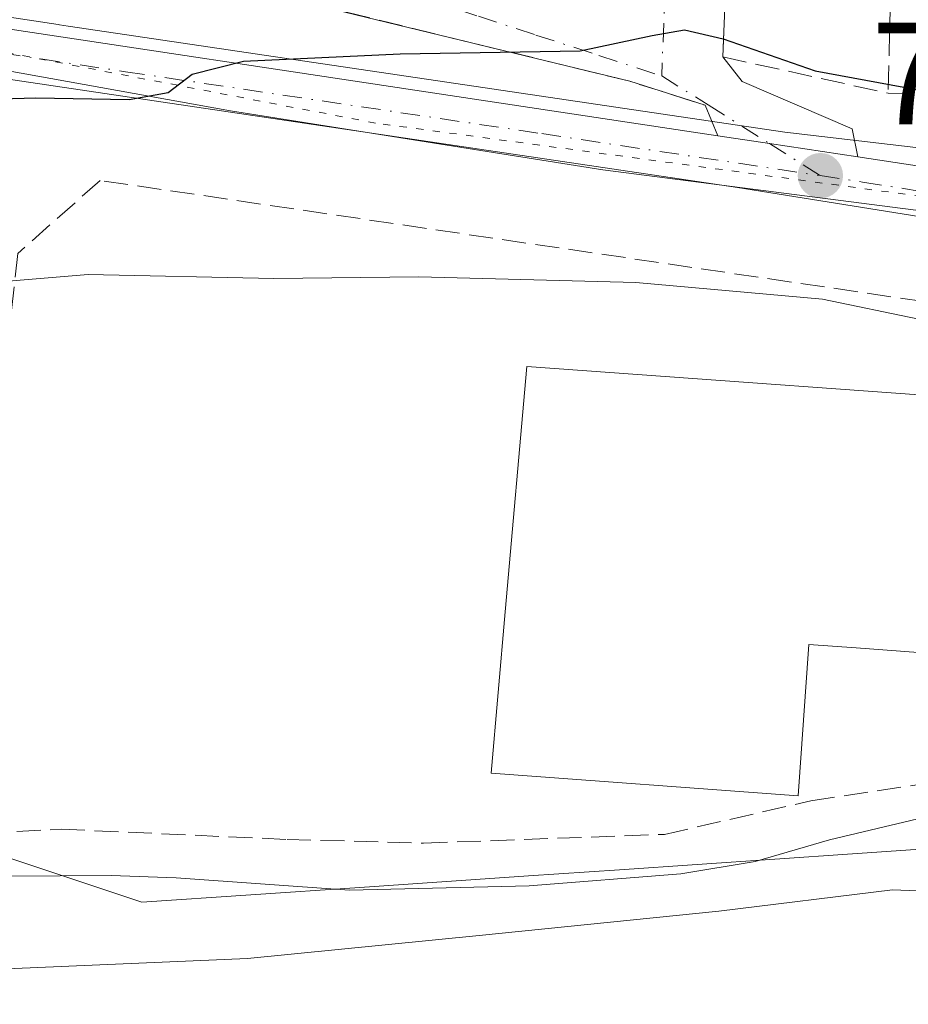
# Model space of a CAD drawing. Units: metres. Extents: x 648482 to 651947, y 4725399 to 4727786.
# Drawn here: x 651439 to 651500, y 4727484 to 4727552 of the extents above; entities that cross this region are included whole.
import ezdxf

# ---------------------------------------------------------------- set-up
doc = ezdxf.new("R2010")
doc.units = ezdxf.units.M
doc.header["$MEASUREMENT"] = 0
for name, pattern in [('DGN Style 3', [2.307223458686699, 1.648016756204785, -0.6592067024819142]), ('DGN Style 4', [2.6384748266838614, 1.318413404963828, -0.6592067024819142, 0.001648016756204785, -0.6592067024819142]), ('DGN Style 5', [1.1536117293433497, 0.4944050268614355, -0.6592067024819142])]:
    doc.linetypes.add(name, pattern=pattern)
for name, color, linetype, lineweight in [('Carretera de calzada única Cxs', 7, 'Continuous', 13), ('Carretera de calzada única eje', 7, 'DGN Style 4', 0), ('Corriente natural lineal', 142, 'Continuous', 13), ('Curva de nivel maestra', 30, 'Continuous', 30), ('Curva de nivel normal', 30, 'Continuous', 0), ('Edificación industrial Cxs', 135, 'Continuous', 13), ('Espacio natural protegido', 121, 'Continuous', 13), ('Espacio natural protegido CxS', 121, 'Continuous', 0), ('Matorral CxS', 135, 'Continuous', 0), ('Muro lineal', 1, 'DGN Style 3', 13), ('Núcleo urbano CxS', 7, 'Continuous', 0), ('Punto de cota en terreno', 7, 'Continuous', 0), ('Rótulo de punto de cota en terreno', 7, 'Continuous', 0), ('Vía pecuaria eje', 92, 'DGN Style 5', 0), ('Vía urbana Cxs', 4, 'Continuous', 0), ('Vía urbana eje', 4, 'DGN Style 4', 0)]:
    doc.layers.add(name, color=color, linetype=linetype, lineweight=lineweight)
doc.styles.add('Style-Arial', font='txt')

# ---------------------------------------------------------------- blocks, each defined once
blk = doc.blocks.new('*U11')
at = {"layer": 'Matorral CxS', "color": 135, "linetype": 'Continuous', "lineweight": 0}
blk.add_polyline3d([(651433.0443000002, 4727496.297700001, 790.701199999996), (651447.3718999998, 4727491.521700001, 791.2094999999972), (651462.3838999998, 4727492.545499999, 791.2958000000073), (651473.9754999997, 4727493.335899999, 791.5647000000026), (651480.2385, 4727493.7619, 791.8286999999983), (651496.2747, 4727494.8555, 793.0715000000056), (651509.6026999997, 4727495.764900001, 793.061400000006), (651518.6756999996, 4727493.569300001, 794.7580000000017), (651525.1596999997, 4727496.297300001, 795.5350000000036), (651529.5957000004, 4727503.805299999, 794.4655000000057), (651532.3397000004, 4727508.445699999, 794.1877999999998), (651533.5182999996, 4727510.442100001, 794.1956999999966), (651533.5475000005, 4727510.2523, 794.249800000005), (651533.4205, 4727507.9257, 794.701199999996), (651532.5005000001, 4727504.305500001, 795.1465000000027), (651530.7525000004, 4727500.996900001, 795.4392999999982), (651527.7500999998, 4727497.2685, 795.7893999999943), (651522.9445000002, 4727493.0847, 796.2513000000035), (651511.9524999997, 4727485.0175, 796.9407000000066), (651506.5557000004, 4727481.7509, 798.0415000000066)], dxfattribs=at)
blk = doc.blocks.new('5PATER')
at = {"layer": 'Punto de cota en terreno', "linetype": 'Continuous', "lineweight": 0}
h = blk.add_hatch(color=51, dxfattribs=at)
edge = h.paths.add_edge_path()
edge.add_ellipse((0, 0), major_axis=(-0.1095731443231308, -0.1110710700762829), ratio=0.9994222409660322, start_angle=0, end_angle=360)
blk = doc.blocks.new('*U18')
at = {"layer": 'Vía urbana Cxs', "color": 4, "linetype": 'Continuous', "lineweight": 0}
blk.add_polyline3d([(651487.5500999996, 4727554.280099999, 803.227899999998), (651487.3501000004, 4727549.6801, 801.349000000002), (651488.6827999996, 4727547.9959, 800.6739999999991), (651496.2594, 4727544.739800001, 799.8739999999963), (651496.6383999997, 4727542.797800001, 798.5669999999955), (651490.5705000004, 4727543.712300001, 798.9998999999953), (651487.0219000002, 4727544.2478, 799.0954000000056), (651486.1401000004, 4727546.350099999, 799.6808000000019), (651480.9600999998, 4727548.0001, 799.7410999999993), (651456.9801000003, 4727553.840100001, 803.1563000000025)], dxfattribs=at)

msp = doc.modelspace()

# ---------------------------------------------------------------- linework, layer by layer
at = {"layer": 'Carretera de calzada única Cxs', "color": 7, "linetype": 'Continuous', "lineweight": 13, "extrusion": (0.1493270707162762, 0.9887784835104341, 0.004305403361223742), "elevation": 4771782.121086177, "flags": 128}
msp.add_lwpolyline([(61774.55720917892, -19745.53439053024), (61770.96843194403, -19745.62989141538), (61764.83200650441, -19746.06279542767)], dxfattribs=at)
at = {"layer": 'Carretera de calzada única Cxs', "color": 7, "linetype": 'Continuous', "lineweight": 13}
for points in [[(651360.619, 4727575.1875, 803.6392999999953), (651362.2001, 4727574.0701, 803.4762999999948), (651371.8601000002, 4727569.600099999, 803.1009999999952), (651399.7301000003, 4727559.5801, 803.1869000000006), (651410.3400999998, 4727556.380100001, 803.3032999999997), (651417.2901, 4727554.770099999, 802.9856000000001), (651487.0219000002, 4727544.2478, 799.0954000000056)], [(651417.2901, 4727554.770099999, 802.9856000000001), (651487.0219000002, 4727544.2478, 799.0954000000056), (651490.5705000004, 4727543.712300001, 798.9998999999953), (651496.6383999997, 4727542.797800001, 798.5669999999955), (651505.5800999999, 4727541.450099999, 799.1680000000051), (651522.0000999998, 4727538.5701, 797.6334999999963), (651525.2685000002, 4727537.242900001, 797.1676000000007), (651525.9901000002, 4727536.950099999, 797.1462999999932), (651527.3300999999, 4727536.4001, 797.1089999999967), (651530.5865000002, 4727534.005899999, 796.9719000000041), (651534.1333, 4727530.0855, 797.6732000000048), (651534.3101000005, 4727529.890100001, 797.7275999999983), (651534.9501, 4727528.720100001, 798.0555000000023), (651536.1501000002, 4727526.520099999, 798.8270000000048), (651538.0500999996, 4727520.7601, 799.7244999999967), (651540.1201, 4727511.1501, 797.3484000000027), (651540.0900999998, 4727507.5701, 797.1288999999962), (651538.9700999996, 4727502.340100001, 797.343599999993), (651537.5201000003, 4727499.0601, 797.3267000000051), (651535.5701000001, 4727496.0701, 797.7409000000043), (651528.5601000005, 4727489.190099999, 798.701199999996), (651516.6001000004, 4727480.270099999, 799.6123999999982)], [(651513.6201, 4727482.520099999, 798.9375), (651524.8201000001, 4727490.7401, 797.7740000000049), (651529.9200999998, 4727495.1801, 797.3092999999935), (651533.2701000003, 4727499.340100001, 797.0244999999995), (651535.3201000001, 4727503.220100001, 796.8874999999972), (651536.4001000002, 4727507.470100001, 797.0945999999968), (651536.5601000005, 4727510.4001, 797.8948999999994), (651535.7600999996, 4727515.600099999, 799.491599999994), (651534.3000999996, 4727520.7401, 801.999100000001), (651531.9901000002, 4727525.940099999, 800.6674999999959), (651529.4001000002, 4727529.540100001, 799.3414000000049), (651526.0601000005, 4727532.470100001, 796.907600000006), (651522.1501000002, 4727534.5801, 797.2143000000069), (651515.1801000005, 4727536.4001, 799.6683000000049), (651488.3601000002, 4727540.690099999, 798.619000000006), (651431.0800999999, 4727549.210100001, 800.9192999999942)], [(651513.6201, 4727482.520099999, 798.9375), (651524.8201000001, 4727490.7401, 797.7740000000049), (651529.9200999998, 4727495.1801, 797.3092999999935), (651533.2701000003, 4727499.340100001, 797.0244999999995), (651535.3201000001, 4727503.220100001, 796.8874999999972), (651536.4001000002, 4727507.470100001, 797.0945999999968), (651536.5601000005, 4727510.4001, 797.8948999999994), (651535.7600999996, 4727515.600099999, 799.491599999994), (651534.3000999996, 4727520.7401, 801.999100000001), (651531.9901000002, 4727525.940099999, 800.6674999999959), (651529.4001000002, 4727529.540100001, 799.3414000000049), (651526.0601000005, 4727532.470100001, 796.907600000006), (651522.1501000002, 4727534.5801, 797.2143000000069), (651515.1801000005, 4727536.4001, 799.6683000000049), (651488.3601000002, 4727540.690099999, 798.619000000006), (651431.0800999999, 4727549.210100001, 800.9192999999942)], [(651496.6383999997, 4727542.797800001, 798.5669999999955), (651505.5800999999, 4727541.450099999, 799.1680000000051), (651522.0000999998, 4727538.5701, 797.6334999999963), (651525.2685000002, 4727537.242900001, 797.1676000000007)]]:
    msp.add_polyline3d(points, dxfattribs=at)
at = {"layer": 'Carretera de calzada única eje', "color": 7, "linetype": 'DGN Style 4', "lineweight": 0}
for points in [[(651356.1001000004, 4727576.450099999, 803.3021000000008), (651357.2600999996, 4727575.4001, 803.3046000000032), (651358.7901, 4727574.350099999, 803.3840999999958), (651360.5000999998, 4727573.1501, 803.2501000000047), (651365.5601000005, 4727570.5801, 802.9263000000064), (651370.3800999997, 4727568.350099999, 802.8393999999971), (651376.4301000005, 4727565.920100001, 803.273000000001), (651390.3601000002, 4727560.9101, 802.6132999999973), (651397.5000999998, 4727558.360099999, 802.5347000000039), (651403.1700999998, 4727556.800100001, 802.4609000000055), (651408.4801000003, 4727555.200099999, 802.4967999999935), (651411.9501, 4727554.4001, 802.535799999998), (651418.6401000004, 4727552.9301, 801.5927999999985), (651424.1801000005, 4727551.9901, 801.184500000003), (651446.2600999996, 4727548.6601, 800.6521000000066), (651474.9001000002, 4727544.4001, 801.3806999999942), (651494.0601000005, 4727541.5101, 798.9046999999993)], [(651494.0601000005, 4727541.5101, 798.9046999999993), (651496.9700999996, 4727541.0701, 799.247199999998), (651510.3800999997, 4727538.920100001, 799.7932000000002), (651518.5900999998, 4727537.4801, 797.8671999999933), (651522.0701000001, 4727536.5701, 797.2692999999999), (651524.7401000002, 4727535.4901, 797.0607000000019), (651526.6901000004, 4727534.4301, 796.997000000003), (651528.2600999996, 4727533.3201, 796.9327999999952)]]:
    msp.add_polyline3d(points, dxfattribs=at)
at = {"layer": 'Corriente natural lineal', "color": 142, "linetype": 'Continuous', "lineweight": 13}
msp.add_polyline3d([(651534.2766000006, 4727518.612600001, 795.6594000000041), (651533.1801000005, 4727518.3101, 795.3668000000035), (651530.1101000002, 4727516.850099999, 794.5862000000053), (651526.6601, 4727514.340100001, 793.720100000006), (651523.5401, 4727510.770099999, 793.5040000000009), (651510.0401, 4727500.300100001, 792.8562999999995), (651505.4001000002, 4727498.360099999, 792.622000000003), (651494.6901000004, 4727495.8201, 792.8286999999983), (651489.5800999999, 4727494.3201, 792.5190000000002), (651484.4700999996, 4727493.470100001, 792.0506000000024), (651474.0301000001, 4727492.6601, 791.5099999999949), (651461.6700999998, 4727492.350099999, 791.3154000000069), (651449.7500999998, 4727493.200099999, 790.998000000007), (651445.2701000003, 4727493.360099999, 790.8273999999948), (651417.1901000004, 4727493.1801, 790.481899999999)], dxfattribs=at)
at = {"layer": 'Curva de nivel maestra', "color": 30, "linetype": 'Continuous', "lineweight": 30, "elevation": 800, "flags": 128}
msp.add_lwpolyline([(651424.7199999997, 4727546.420100001), (651440.0899999999, 4727546.860099999), (651446.5099999999, 4727546.7501), (651449.2000000002, 4727547.2401), (651450.8300000001, 4727548.4901), (651454.3799999999, 4727549.380100001), (651465.1600000003, 4727549.9001), (651477.5300000003, 4727550.100099999), (651482.5, 4727551.1501), (651484.7100000001, 4727551.540100001), (651487.3799999999, 4727550.9301), (651493.7100000001, 4727548.710100001), (651504.1600000003, 4727546.800100001), (651513.8300000001, 4727546.020099999), (651524.1600000003, 4727546.170100001), (651532.8799999999, 4727545.440099999), (651542.0099999999, 4727545.670100001), (651554.2100000001, 4727545.4801), (651572.3899999997, 4727547.170100001)], dxfattribs=at)
at = {"layer": 'Curva de nivel normal', "color": 30, "linetype": 'Continuous', "lineweight": 0, "elevation": 795, "flags": 128}
for points in [[(651434.04, 4727533.9001), (651443.6799999997, 4727534.710100001), (651456.4699999997, 4727534.4301), (651466.4400000004, 4727534.540100001), (651481.3600000005, 4727534.1601), (651494.2100000001, 4727533.0101), (651500.8399999999, 4727531.630100001), (651505.7300000006, 4727530.8201), (651509.0499999998, 4727529.5601), (651516.5599999997, 4727527.1601), (651521.25, 4727524.920100001), (651526.4699999997, 4727523.020099999), (651531.0700000003, 4727520.770099999), (651536.3899999997, 4727519.7401), (651540.4800000006, 4727521.090100001), (651543.0599999997, 4727523.100099999), (651545.8799999999, 4727524.9301), (651553.0199999996, 4727526.120100001), (651560.3600000005, 4727528.9301), (651566, 4727530.2401)], [(651562.3600000005, 4727512.390100001), (651551.2100000001, 4727512.140100001), (651546.1500000004, 4727512.9001), (651542.6200000001, 4727514.9901), (651539.0499999998, 4727515.420100001), (651536.7999999998, 4727514.5601), (651535, 4727512.3301), (651532.3300000001, 4727507.7301), (651529.2100000001, 4727505.0601), (651528.3499999996, 4727502.9801), (651525.7199999997, 4727500.020099999), (651518.7199999997, 4727495.110099999), (651513.1900000004, 4727492.530099999), (651510.0499999998, 4727491.940099999), (651499.04, 4727492.370100001), (651487.0800000001, 4727490.9001), (651470.5999999996, 4727489.2301), (651454.6500000004, 4727487.6601), (651425.7699999996, 4727486.420100001)]]:
    msp.add_lwpolyline(points, dxfattribs=at)
at = {"layer": 'Edificación industrial Cxs', "color": 135, "linetype": 'Continuous', "lineweight": 13, "elevation": 797.3126999999952, "flags": 128}
msp.add_lwpolyline([(651515.2801000001, 4727516.670100001), (651514.5301000001, 4727506.4001), (651504.9801000003, 4727507.0801), (651505.0701000001, 4727508.390100001), (651496.5350000003, 4727509.019900001), (651493.2801000001, 4727509.2601), (651492.5301000001, 4727498.850099999), (651471.4200999998, 4727500.390100001), (651472.3892000001, 4727511.511299999), (651473.8601000002, 4727528.390100001), (651510.6901000004, 4727525.710100001), (651510.0701000001, 4727517.0601)], close=True, dxfattribs=at)
at = {"layer": 'Edificación industrial Cxs', "color": 135, "linetype": 'Continuous', "lineweight": 13}
msp.add_polyline3d([(651515.2801000001, 4727516.670100001, 795.7048000000068), (651514.5301000001, 4727506.4001, 795.4508999999962), (651504.9801000003, 4727507.0801, 796.043399999995), (651505.0701000001, 4727508.390100001, 796.5084000000061), (651496.5350000003, 4727509.019900001, 795.8972000000067), (651493.2801000001, 4727509.2601, 796.9087000000001), (651492.5301000001, 4727498.850099999, 794.6674000000058), (651471.4200999998, 4727500.390100001, 794.6450000000042), (651472.3892000001, 4727511.511299999, 796.4035000000005), (651473.8601000002, 4727528.390100001, 795.5604000000022), (651510.6901000004, 4727525.710100001, 796.7458999999944), (651510.0701000001, 4727517.0601, 797.3126999999951), (651515.2801000001, 4727516.670100001, 795.7048000000068)], dxfattribs=at)
at = {"layer": 'Espacio natural protegido', "color": 121, "linetype": 'Continuous', "lineweight": 13, "flags": 128}
msp.add_lwpolyline([(651436.7587000015, 4727548.963399999), (651453.4896000018, 4727545.974300004), (651479.1076000016, 4727541.912299999), (651504.9006000019, 4727538.5812)], dxfattribs=at)
at = {"layer": 'Espacio natural protegido CxS', "color": 121, "linetype": 'Continuous', "lineweight": 0, "flags": 128}
msp.add_lwpolyline([(651436.7587000009, 4727548.9634), (651453.489599999, 4727545.974300002), (651479.1075999989, 4727541.9123), (651504.9005999992, 4727538.5812)], dxfattribs=at)
at = {"layer": 'Matorral CxS', "color": 135, "linetype": 'Continuous', "lineweight": 0}
msp.add_polyline3d([(651533.5182999996, 4727510.442100001, 794.1956999999966), (651532.3397000004, 4727508.445699999, 794.1877999999998), (651529.5957000004, 4727503.805299999, 794.4655000000057), (651525.1596999997, 4727496.297300001, 795.5350000000036), (651518.6756999996, 4727493.569300001, 794.7580000000017), (651509.6026999997, 4727495.764900001, 793.061400000006), (651496.2747, 4727494.8555, 793.0715000000056), (651480.2385, 4727493.7619, 791.8286999999983), (651473.9754999997, 4727493.335899999, 791.5647000000026), (651462.3838999998, 4727492.545499999, 791.2958000000073), (651447.3718999998, 4727491.521700001, 791.2094999999972), (651433.0443000002, 4727496.297700001, 790.701199999996)], dxfattribs=at)
at = {"layer": 'Muro lineal', "color": 1, "linetype": 'DGN Style 3', "lineweight": 13, "extrusion": (-0.1117445096727881, -0.3715938276143237, 0.9216459145663938), "elevation": -1828789.855328187, "flags": 128}
msp.add_lwpolyline([(-737540.9920403034, 4345775.775912869), (-737539.8588708339, 4345770.933786047), (-737528.2410161092, 4345771.891954524)], dxfattribs=at)
at = {"layer": 'Muro lineal', "color": 1, "linetype": 'DGN Style 3', "lineweight": 13, "extrusion": (-0.03470653004864718, -0.2595133585254267, 0.965115678827588), "elevation": -1248699.15323391, "flags": 128}
msp.add_lwpolyline([(19068.99450136873, 4605930.192975552), (19080.29736500548, 4605931.341075713), (19081.0169957158, 4605924.436815364)], dxfattribs=at)
at = {"layer": 'Muro lineal', "color": 1, "linetype": 'DGN Style 3', "lineweight": 13, "extrusion": (0.2715144406946126, 0.8348934599762948, 0.4787826427337387), "elevation": 4124268.297669603, "flags": 128}
msp.add_lwpolyline([(842548.9952417519, -2248262.518586275), (842524.3847328739, -2248266.408630463), (842518.9483904819, -2248266.477314483)], dxfattribs=at)
at = {"layer": 'Muro lineal', "color": 1, "linetype": 'DGN Style 3', "lineweight": 13}
for points in [[(651498.7301000003, 4727547.1801, 801.7207999999956), (651515.2801000001, 4727547.0101, 802.042300000001), (651516.6501000002, 4727547.940099999, 802.298299999995), (651526.1001000004, 4727574.220100001, 809.3144999999931)], [(651527.9600999998, 4727525.460100001, 804.4634999999981), (651520.4101, 4727528.540100001, 798.0317000000068), (651508.0500999996, 4727531.840100001, 801.4882999999973), (651444.5100999996, 4727541.1801, 798.6297999999952), (651438.8501000004, 4727536.1601, 796.7991000000038), (651438.0500999996, 4727528.920100001, 794.9431000000042)], [(651422.4600999998, 4727498.340100001, 794.4676000000036), (651422.8201000001, 4727496.540100001, 794.9039000000049), (651434.1700999998, 4727496.130100001, 793.1487000000053), (651441.8201000001, 4727496.550100001, 791.3859999999986), (651457.3701, 4727495.840100001, 791.7149999999965), (651466.7600999996, 4727495.590100001, 792.5390000000043), (651483.3501000004, 4727496.190099999, 794.6622000000062), (651493.4200999998, 4727498.5001, 794.3313999999956), (651505.3501000004, 4727500.3101, 794.2293999999966), (651508.9200999998, 4727501.380100001, 794.3790000000009), (651513.3701, 4727504.130100001, 794.7422999999981), (651518.4200999998, 4727508.710100001, 794.3494000000064), (651524.2801000001, 4727512.9001, 801.7835000000051), (651528.9600999998, 4727519.8301, 806.7225000000036)]]:
    msp.add_polyline3d(points, dxfattribs=at)
at = {"layer": 'Núcleo urbano CxS', "color": 7, "linetype": 'Continuous', "lineweight": 0}
for points in [[(651527.6376999998, 4727539.7391, 798.1083000000073), (651522.7717000004, 4727540.849099999, 798.6331000000064), (651491.6130999997, 4727544.4987, 799.6592999999993), (651442.3053000001, 4727551.802100001, 800.7170999999945), (651441.7033000002, 4727551.892300001, 800.7829999999958), (651441.6253000004, 4727551.904300001, 800.7917000000016), (651416.1523000002, 4727555.750700001, 802.1487000000053), (651413.5050999997, 4727556.149499999, 802.5930999999982), (651404.0771000005, 4727557.569300001, 802.1370000000024), (651393.1854999998, 4727561.112299999, 802.6793999999937), (651380.4619000005, 4727566.564099999, 803.1554000000033), (651379.7260999996, 4727566.8793, 803.124100000001), (651356.9769000001, 4727579.3519, 803.4551999999967), (651356.4855000004, 4727578.634299999, 803.3733000000066), (651354.8145000003, 4727576.1939, 803.2250000000058), (651352.7317000005, 4727573.153100001, 803.070200000002)], [(651527.6376999998, 4727539.7391, 798.1083000000073), (651522.7717000004, 4727540.849099999, 798.6331000000064), (651491.6130999997, 4727544.4987, 799.6592999999993), (651442.3053000001, 4727551.802100001, 800.7170999999945), (651441.7033000002, 4727551.892300001, 800.7829999999958), (651441.6253000004, 4727551.904300001, 800.7917000000016), (651416.1523000002, 4727555.750700001, 802.1487000000053), (651413.5050999997, 4727556.149499999, 802.5930999999982), (651404.0771000005, 4727557.569300001, 802.1370000000024), (651393.1854999998, 4727561.112299999, 802.6793999999937), (651380.4619000005, 4727566.564099999, 803.1554000000033), (651379.7260999996, 4727566.8793, 803.124100000001), (651356.9769000001, 4727579.3519, 803.4551999999967), (651356.4855000004, 4727578.634299999, 803.3733000000066), (651354.8145000003, 4727576.1939, 803.2250000000058), (651352.7317000005, 4727573.153100001, 803.070200000002)], [(651538.4512999998, 4727566.706900001, 805.994000000006), (651537.5378999999, 4727552.2115, 802.7341000000015), (651527.6376999998, 4727539.7391, 798.1083000000073), (651522.7717000004, 4727540.849099999, 798.6331000000064), (651491.6130999997, 4727544.4987, 799.6592999999993), (651442.3053000001, 4727551.802100001, 800.7170999999945), (651441.7033000002, 4727551.892300001, 800.7829999999958), (651441.6253000004, 4727551.904300001, 800.7917000000016), (651416.1523000002, 4727555.750700001, 802.1487000000053)], [(651416.1523000002, 4727555.750700001, 802.1487000000053), (651441.6253000004, 4727551.904300001, 800.7917000000016), (651441.7033000002, 4727551.892300001, 800.7829999999958), (651442.3053000001, 4727551.802100001, 800.7170999999945), (651491.6130999997, 4727544.4987, 799.6592999999993), (651522.7717000004, 4727540.849099999, 798.6331000000064), (651527.6376999998, 4727539.7391, 798.1083000000073), (651527.8183000004, 4727538.465700001, 797.6324000000022), (651528.8662999999, 4727531.0681, 796.6505999999936), (651532.7537000002, 4727526.185699999, 796.5531999999948), (651534.0273000002, 4727519.8365, 795.8816999999982), (651535.3092999998, 4727513.4757, 794.8635000000068), (651533.5182999996, 4727510.442100001, 794.1956999999966), (651532.3397000004, 4727508.445699999, 794.1877999999998), (651529.5957000004, 4727503.805299999, 794.4655000000057), (651525.1596999997, 4727496.297300001, 795.5350000000036), (651518.6756999996, 4727493.569300001, 794.7580000000017), (651509.6026999997, 4727495.764900001, 793.061400000006), (651496.2747, 4727494.8555, 793.0715000000056), (651480.2385, 4727493.7619, 791.8286999999983), (651473.9754999997, 4727493.335899999, 791.5647000000026), (651462.3838999998, 4727492.545499999, 791.2958000000073), (651447.3718999998, 4727491.521700001, 791.2094999999972), (651433.0443000002, 4727496.297700001, 790.701199999996)], [(651533.5182999996, 4727510.442100001, 794.1956999999966), (651532.3397000004, 4727508.445699999, 794.1877999999998), (651529.5957000004, 4727503.805299999, 794.4655000000057), (651525.1596999997, 4727496.297300001, 795.5350000000036), (651518.6756999996, 4727493.569300001, 794.7580000000017), (651509.6026999997, 4727495.764900001, 793.061400000006), (651496.2747, 4727494.8555, 793.0715000000056), (651480.2385, 4727493.7619, 791.8286999999983), (651473.9754999997, 4727493.335899999, 791.5647000000026), (651462.3838999998, 4727492.545499999, 791.2958000000073), (651447.3718999998, 4727491.521700001, 791.2094999999972), (651433.0443000002, 4727496.297700001, 790.701199999996)]]:
    msp.add_polyline3d(points, dxfattribs=at)
at = {"layer": 'Vía pecuaria eje', "color": 92, "linetype": 'DGN Style 5', "lineweight": 0}
msp.add_polyline3d([(651498.9178999999, 4727473.1402, 800.030899999998), (651515.9243999999, 4727481.143300001, 799.2620000000024), (651530.3340999996, 4727491.537500001, 798.207899999994), (651539.8865, 4727504.910800001, 797.3178999999947), (651537.0208000002, 4727527.8366, 798.0844999999972), (651524.4352000002, 4727535.953500001, 797.090400000001), (651501.0514000002, 4727540.0801, 799.9649999999965), (651463.4539999999, 4727545.123600001, 803.3494000000064), (651432.2756000003, 4727551.084200001, 801.2434999999969), (651409.8088999996, 4727554.7522, 802.4882000000072), (651392.3857000005, 4727559.795800001, 802.5675000000047), (651371.2944999998, 4727567.131899999, 802.6883999999991), (651356.1638000002, 4727575.843499999, 803.3018000000012), (651347.9106999999, 4727586.3891, 804.0250999999989), (651340.1161000002, 4727597.393200001, 804.5436999999947), (651334.6140999999, 4727608.397299999, 806.2382000000072), (651331.4045000002, 4727619.859999999, 806.2741999999998), (651330.4874999998, 4727627.6546, 806.310500000007), (651313.2903000005, 4727621.738399999, 807.7373999999982)], dxfattribs=at)
at = {"layer": 'Vía urbana Cxs', "color": 4, "linetype": 'Continuous', "lineweight": 0, "extrusion": (-0.01641161586021197, -0.3774671662247982, 0.925877528233123), "elevation": -1794444.790030554, "flags": 128}
msp.add_lwpolyline([(445520.8142624982, 4399509.659495392), (445520.8142624982, 4399504.686542023)], dxfattribs=at)
at = {"layer": 'Vía urbana Cxs', "color": 4, "linetype": 'Continuous', "lineweight": 0, "extrusion": (0.2715144406946126, 0.8348934599762948, 0.4787826427337387), "elevation": 4124268.297669603, "flags": 128}
msp.add_lwpolyline([(842518.9483904819, -2248266.477314483), (842524.3847328739, -2248266.408630463), (842548.9952417519, -2248262.518586275)], dxfattribs=at)
at = {"layer": 'Vía urbana Cxs', "color": 4, "linetype": 'Continuous', "lineweight": 0, "extrusion": (0.09620207624206248, -0.2293554376002616, 0.9685769168062539), "elevation": -1020839.590218465, "flags": 128}
msp.add_lwpolyline([(2429381.389415882, 3978706.220490125), (2429381.389415882, 3978708.574195647)], dxfattribs=at)
at = {"layer": 'Vía urbana Cxs', "color": 4, "linetype": 'Continuous', "lineweight": 0, "extrusion": (0.1493270707162762, 0.9887784835104341, 0.004305403361223742), "elevation": 4771782.121086177, "flags": 128}
msp.add_lwpolyline([(61774.55720917892, -19745.53439053024), (61770.96843194403, -19745.62989141538), (61764.83200650441, -19746.06279542767)], dxfattribs=at)
at = {"layer": 'Vía urbana Cxs', "color": 4, "linetype": 'Continuous', "lineweight": 0}
msp.add_polyline3d([(651487.3501000004, 4727549.6801, 801.349000000002), (651488.6827999996, 4727547.9959, 800.6739999999991), (651496.2594, 4727544.739800001, 799.8739999999963), (651496.6383999997, 4727542.797800001, 798.5669999999955)], dxfattribs=at)
at = {"layer": 'Vía urbana eje', "color": 4, "linetype": 'DGN Style 4', "lineweight": 0}
for points in [[(651479.7901, 4727588.3201, 808.0093999999954), (651480.4101, 4727583.870100001, 808.4091999999946), (651481.6700999998, 4727574.970100001, 806.8626999999979), (651482.2901, 4727570.5101, 806.2511999999988), (651483.2701000003, 4727566.450099999, 805.3638999999966), (651483.7001, 4727562.020099999, 803.7951999999932), (651483.5100999996, 4727557.470100001, 802.8601999999955), (651483.1501000002, 4727548.370100001, 799.8757000000041)], [(651460.4682999998, 4727560.9221, 806.0687000000034), (651460.1501000002, 4727556.600099999, 803.5889000000025), (651462.6101000002, 4727555.0601, 802.6665000000066), (651466.5800999999, 4727553.770099999, 802.1515999999974), (651470.5401, 4727552.470100001, 801.4449000000022), (651474.5000999998, 4727551.1801, 800.9073000000063), (651478.8300999999, 4727549.780099999, 800.3365999999951), (651483.1501000002, 4727548.370100001, 799.8757000000041)], [(651483.1501000002, 4727548.370100001, 799.8757000000041), (651486.3501000004, 4727546.370100001, 799.6941999999982), (651490.5705000004, 4727543.712300001, 798.9998999999953), (651494.0601000005, 4727541.5101, 798.9046999999993)]]:
    msp.add_polyline3d(points, dxfattribs=at)

# ---------------------------------------------------------------- block references
at = {"layer": 'Matorral CxS', "color": 135, "linetype": 'Continuous', "lineweight": 0}
msp.add_blockref('*U11', (0, 0), dxfattribs=at)
at = {"layer": 'Punto de cota en terreno', "color": 7, "linetype": 'Continuous', "lineweight": 0, "xscale": 10, "yscale": 10, "zscale": 10}
msp.add_blockref('5PATER', (651494.0700000003, 4727541.51, 798.029999999999), dxfattribs=at)
at = {"layer": 'Vía urbana Cxs', "color": 4, "linetype": 'Continuous', "lineweight": 0}
msp.add_blockref('*U18', (0, 0), dxfattribs=at)

# ---------------------------------------------------------------- texts
at = {"layer": 'Rótulo de punto de cota en terreno', "color": 7, "linetype": 'Continuous', "lineweight": 0, "style": 'Style-Arial'}
msp.add_text('798,03', height=7.000000000000002, dxfattribs=at).set_placement((651497.5977999996, 4727545.037799999))

doc.saveas('drawing.dxf')
